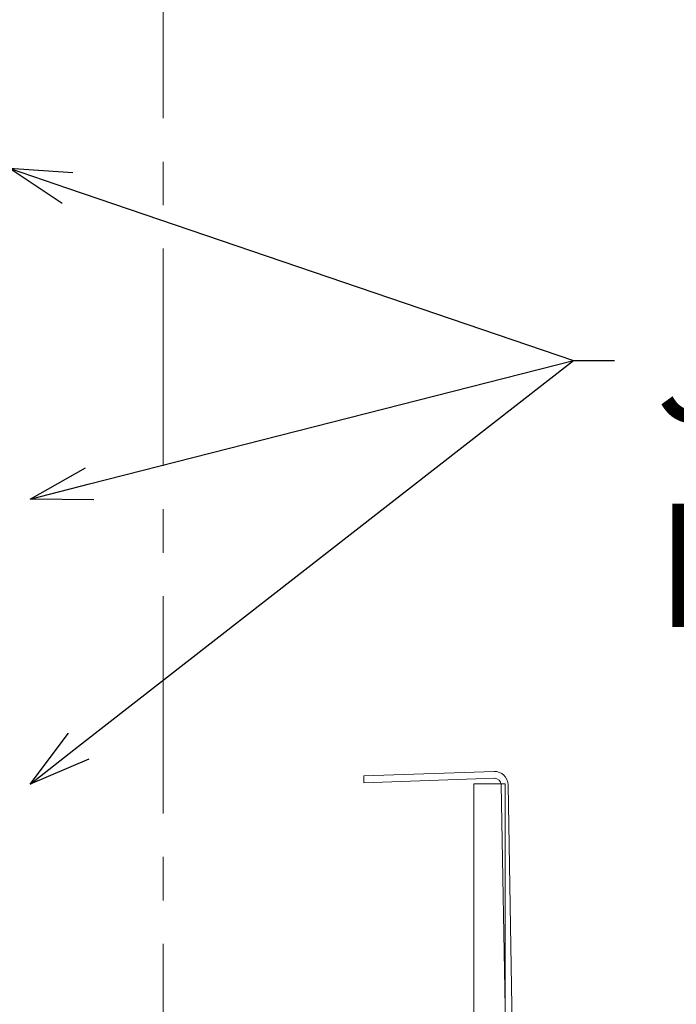
# Model space of a CAD drawing. Units: millimetres. Extents: x -4640 to 5402, y 7532 to 10228.
# Drawn here: x -1242 to -1194, y 8351 to 8423 of the extents above; entities that cross this region are included whole.
import ezdxf
from ezdxf import colors
from ezdxf.entities.mleader import LeaderData, LeaderLine
from ezdxf.math import Vec2, Vec3

# ---------------------------------------------------------------- set-up
doc = ezdxf.new("R2010")
doc.units = ezdxf.units.MM
doc.linetypes.add('CENTER', pattern=[50.8, 31.75, -6.35, 6.35, -6.35])
doc.layers.get('0').update_dxf_attribs({"lineweight": 18})
doc.layers.get('Defpoints').update_dxf_attribs({"lineweight": 9})
for name, color, linetype, lineweight in [('下地', 7, 'Continuous', 9), ('基準線', 1, 'CENTER', 9), ('寸法', 4, 'Continuous', 9)]:
    doc.layers.add(name, color=color, linetype=linetype, lineweight=lineweight)
doc.styles.add('明朝', font='txt')
doc.dimstyles.new('納まり図', dxfattribs={"dimscale": 3, "dimtxt": 3, "dimasz": 1.1, "dimexe": 0, "dimexo": 5, "dimgap": 1, "dimtad": 1, "dimdec": 1, "dimdsep": 46, "dimtxsty": '明朝', "dimblk": 'ORIGIN', "dimcen": 3, "dimclrd": 256, "dimclre": 256, "dimclrt": 7, "dimadec": 0, "dimazin": 0, "dimtfac": 1, "dimtdec": 1, "dimtix": 1, "dimtmove": 1, "dimatfit": 2, "dimldrblk": 'OPEN30', "dimfxl": 1, "dimlwd": -1, "dimlwe": -1, "dimarcsym": 0})

# ---------------------------------------------------------------- blocks, each defined once
blk = doc.blocks.new('_Open30')
at = {"color": 0, "linetype": 'ByBlock', "lineweight": -2}
for p, q in [((-1, 0.268), (0, 0)), ((0, 0), (-1, -0.268)), ((0, 0), (-1, 0))]:
    blk.add_line(p, q, dxfattribs=at)
blk = doc.blocks.new('_Origin')
at = {"color": 0, "linetype": 'ByBlock', "lineweight": -2}
blk.add_line((0, 0), (-1, 0), dxfattribs=at)
blk.add_circle((0, 0), 0.5, dxfattribs=at)
blk = doc.blocks.new('*D103')
at = {"layer": 'Defpoints', "color": 0, "ltscale": 0.5, "transparency": 16777216}
for p in [(-1208.991, 8446.826), (-1208.991, 8346.826), (-1030.736, 8346.826)]:
    blk.add_point(p, dxfattribs=at)
at = {"layer": '寸法', "ltscale": 0.5, "transparency": 16777216}
for p, q in [((-1193.991, 8446.826), (-1030.736, 8446.826)), ((-1030.736, 8443.526), (-1030.736, 8350.126)), ((-1193.991, 8346.826), (-1030.736, 8346.826))]:
    blk.add_line(p, q, dxfattribs=at)
at = {"layer": '寸法', "ltscale": 0.5, "transparency": 16777216, "xscale": 3.3, "yscale": 3.3, "zscale": 3.3}
for p, rotation in [((-1030.736, 8446.826), 90), ((-1030.736, 8346.826), 270)]:
    blk.add_blockref('_Origin', p, dxfattribs=dict(at, rotation=rotation))
at = {"layer": '寸法', "color": 7, "lineweight": 18, "ltscale": 0.5, "transparency": 16777216, "insert": (-1038.236, 8396.826), "char_height": 9, "attachment_point": 5, "rotation": 90, "style": '明朝'}
blk.add_mtext('100', dxfattribs=at)

msp = doc.modelspace()

# ---------------------------------------------------------------- linework, layer by layer
at = {"ltscale": 0.5}
for p, q in [((-1207.496, 8367.733), (-1217.033, 8367.4)), ((-1217.016, 8366.9), (-1217.033, 8367.4)), ((-1207.478, 8367.233), (-1217.016, 8366.9))]:
    msp.add_line(p, q, dxfattribs=at)
for p, q in [((-1206.638, 8347.293), (-1206.979, 8366.742)), ((-1206.138, 8347.302), (-1206.479, 8366.751))]:
    msp.add_line(p, q)
for radius in [1, 0.5]:
    msp.add_arc((-1207.478, 8366.733), radius, 1.00204, 91.00204)
at = {"layer": '下地'}
for p, q in [((-1208.991, 8349.126), (-1208.991, 8366.826)), ((-1206.691, 8366.826), (-1208.991, 8366.826)), ((-1206.691, 8349.126), (-1206.691, 8366.826))]:
    msp.add_line(p, q, dxfattribs=at)
at = {"layer": '基準線', "ltscale": 0.5}
msp.add_line((-1231.691, 8456.734), (-1231.691, 8335.138), dxfattribs=at)

# ---------------------------------------------------------------- dimensions: what is measured, and where the dimension line sits
at = {"layer": '寸法', "lineweight": 18, "ltscale": 0.5}
dim = msp.add_linear_dim(base=(-1030.736, 8346.826), p1=(-1208.991, 8446.826), p2=(-1208.991, 8346.826), angle=90, dimstyle='納まり図', dxfattribs=at)
dim.commit()
dim.dimension.update_dxf_attribs({"geometry": '*D103', "text_midpoint": (-1038.236, 8396.826)})

# ---------------------------------------------------------------- leaders
at = {"layer": '寸法', "ltscale": 0.5}
ml = msp.add_multileader_mtext('Standard', dxfattribs=at)
ml.set_content('J-Mビス(黄)\\PHEX 5×16', color=256, style='明朝')
ml.set_leader_properties()
ml.set_arrow_properties(name='OPEN30')
ml.build(insert=Vec2(0, 0))
ml.multileader.update_dxf_attribs({"dogleg_length": 1, "arrow_head_size": 4.5, "scale": 3})
ctx = ml.context
ctx.base_point, ctx.scale, ctx.char_height, ctx.arrow_head_size, ctx.landing_gap_size, ctx.plane_origin = Vec3(-1198.696, 8397.766), 3, 9, 4.5, 3, Vec3(-1242.949, 8411.81)
notes = []
notes.append((ctx, [(0, (1, 1, 0), (-1201.696, 8397.766), (1, 0), 3, [(0, [(-1242.949, 8411.81)], 0, [])])]))
ctx.mtext.insert, ctx.mtext.flow_direction = Vec3(-1195.696, 8402.291), 5
ml = msp.add_multileader_mtext('Standard', dxfattribs=at)
ml.set_content('', color=256, style='明朝')
ml.set_leader_properties()
ml.set_arrow_properties(name='OPEN30')
ml.build(insert=Vec2(0, 0))
ml.multileader.update_dxf_attribs({"dogleg_length": 1, "arrow_head_size": 4.5, "scale": 3})
ctx = ml.context
ctx.base_point, ctx.scale, ctx.char_height, ctx.arrow_head_size, ctx.landing_gap_size, ctx.plane_origin = Vec3(-1198.696, 8397.766), 3, 9, 4.5, 3, Vec3(-1241.436, 8385.379)
notes.append((ctx, [(0, (1, 1, 0), (-1201.696, 8397.766), (1, 0), 3, [(0, [(-1241.436, 8387.629)], 0, [])])]))
ctx.mtext.insert, ctx.mtext.flow_direction = Vec3(-1195.696, 8402.266), 5
ml = msp.add_multileader_mtext('Standard', dxfattribs=at)
ml.set_content('', color=256, style='明朝')
ml.set_leader_properties()
ml.set_arrow_properties(name='OPEN30')
ml.build(insert=Vec2(0, 0))
ml.multileader.update_dxf_attribs({"dogleg_length": 1, "arrow_head_size": 4.5, "scale": 3})
ctx = ml.context
ctx.base_point, ctx.scale, ctx.char_height, ctx.arrow_head_size, ctx.landing_gap_size, ctx.plane_origin = Vec3(-1198.696, 8397.766), 3, 9, 4.5, 3, Vec3(-1241.436, 8362.879)
notes.append((ctx, [(0, (1, 1, 0), (-1201.696, 8397.766), (1, 0), 3, [(0, [(-1241.436, 8366.81)], 0, [])])]))
ctx.mtext.insert, ctx.mtext.flow_direction = Vec3(-1195.696, 8402.266), 5
for ctx, leaders in notes:
    for number, flags, end, landing, length, lines in leaders:
        leader = LeaderData()
        leader.index, (leader.has_last_leader_line, leader.has_dogleg_vector, leader.attachment_direction) = number, flags
        leader.last_leader_point, leader.dogleg_vector, leader.dogleg_length = Vec3(end), Vec3(landing), length
        for number, points, colour, breaks in lines:
            line = LeaderLine()
            line.index, line.vertices, line.color, line.breaks = number, Vec3.list(points), colors.encode_raw_color(colour), breaks
            leader.lines.append(line)
        ctx.leaders.append(leader)

doc.saveas('drawing.dxf')
